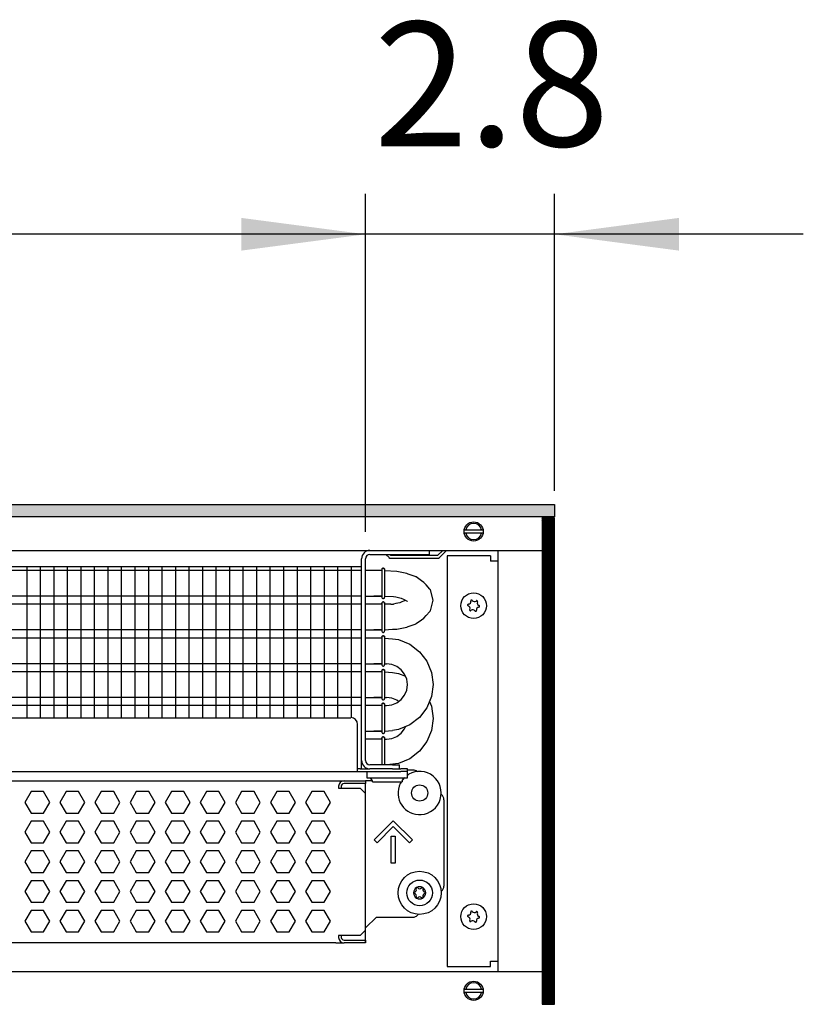
# Model space of a CAD drawing. Units: millimetres. Extents: x -8074 to 2244, y 10003 to 15943.
# Drawn here: x -4936 to -4646, y 12446 to 12811 of the extents above; entities that cross this region are included whole.
import ezdxf

# ---------------------------------------------------------------- set-up
doc = ezdxf.new("R2010")
doc.units = ezdxf.units.MM
doc.layers.add('1', color=7, linetype='Continuous')
doc.styles.add('CONVERTER_14', font='txt.shx', dxfattribs={"width": 0.9})
doc.dimstyles.new('ME10_DIM_157', dxfattribs={"dimtxt": 46, "dimasz": 46, "dimexe": 15, "dimexo": 10, "dimgap": 18, "dimtad": 1, "dimdec": 1, "dimlfac": 0.03937, "dimdsep": 46, "dimtxsty": 'CONVERTER_14', "dimsah": 1, "dimcen": 0.09, "dimclrd": 6, "dimclre": 6, "dimclrt": 3, "dimadec": 0, "dimazin": 0, "dimtfac": 1, "dimtdec": 4, "dimtix": 1, "dimtmove": 0, "dimatfit": 3, "dimfxl": 1, "dimtolj": 1, "dimtzin": 0, "dimarcsym": 0})
doc.dimstyles.new('ME10_DIM_158', dxfattribs={"dimtxt": 46, "dimasz": 46, "dimexe": 15, "dimexo": 10, "dimgap": 18, "dimtad": 1, "dimdec": 1, "dimlfac": 0.03937, "dimdsep": 46, "dimtxsty": 'CONVERTER_14', "dimsah": 1, "dimcen": 0.09, "dimclrd": 6, "dimclre": 6, "dimclrt": 3, "dimadec": 0, "dimazin": 0, "dimtfac": 1, "dimtdec": 4, "dimtix": 1, "dimtmove": 0, "dimatfit": 3, "dimfxl": 1, "dimtolj": 1, "dimtzin": 0, "dimarcsym": 0})

# ---------------------------------------------------------------- blocks, each defined once
blk = doc.blocks.new('*D152')
at = {"layer": '1', "color": 6, "linetype": 'Continuous'}
for p, q in [((-6998.3, 12621.09), (-6998.3, 12746.17)), ((-4808.23, 12621.09), (-4808.23, 12746.17)), ((-4808.23, 12731.17), (-6998.3, 12731.17))]:
    blk.add_line(p, q, dxfattribs=at)
at = {"layer": '1', "color": 6}
for points in [[(-6952.3, 12737.23), (-6952.3, 12725.12), (-6998.3, 12731.17)], [(-4854.23, 12725.12), (-4854.23, 12737.23), (-4808.23, 12731.17)]]:
    blk.add_solid(points, dxfattribs=at)
at = {"layer": '1', "color": 3, "insert": (-5972.34, 12749.4), "char_height": 46, "attachment_point": 7, "rotation": 0.0001, "line_spacing_factor": 0.454545, "style": 'CONVERTER_14'}
blk.add_mtext('\\C3;86.2\\C3;*', dxfattribs=at)
blk = doc.blocks.new('*D153')
at = {"layer": '1', "color": 6, "linetype": 'Continuous'}
for p, q in [((-4808.23, 12621.09), (-4808.23, 12746.17)), ((-4738.3, 12636.18), (-4738.3, 12746.17)), ((-4808.23, 12731.17), (-4900.23, 12731.17)), ((-4738.3, 12731.17), (-4808.23, 12731.17)), ((-4646.3, 12731.17), (-4738.3, 12731.17))]:
    blk.add_line(p, q, dxfattribs=at)
at = {"layer": '1', "color": 6}
for points in [[(-4854.23, 12725.12), (-4854.23, 12737.23), (-4808.23, 12731.17)], [(-4692.3, 12737.23), (-4692.3, 12725.12), (-4738.3, 12731.17)]]:
    blk.add_solid(points, dxfattribs=at)
at = {"layer": '1', "color": 3, "insert": (-4805.17, 12749.4), "char_height": 46, "attachment_point": 7, "rotation": 0.0001, "line_spacing_factor": 0.454545, "style": 'CONVERTER_14'}
blk.add_mtext('2.8', dxfattribs=at)

msp = doc.modelspace()

# ---------------------------------------------------------------- hatches: boundary and pattern name
at = {"layer": '1', "linetype": 'Continuous'}
h = msp.add_hatch(dxfattribs=at)
h.set_pattern_fill('_USER', color=6, scale=0.1, angle=45, pattern_type=0)
h.set_pattern_definition([(45, (0, 0), (-0.0707106781, 0.0707106781), [])])
h.paths.add_polyline_path([(-4738.3, 12626.58), (-7458.3, 12626.58), (-7458.3, 12631.17), (-4738.3, 12631.17)])
h = msp.add_hatch(dxfattribs=at)
h.set_pattern_fill('CUSTOM107', color=6, scale=0.1, angle=45, pattern_type=2)
h.set_pattern_definition([(45, (2244.3991, 131.65584), (-0.14142135624, 1e-17), [])])
h.paths.add_polyline_path([(-4742.9, 12626.18), (-4742.9, 12446.17), (-4738.3, 12446.17), (-4738.3, 12626.18)])

# ---------------------------------------------------------------- linework, layer by layer
at = {"color": 1, "linetype": 'Continuous'}
for p, q in [((-4784.75, 12614.19), (-4784.75, 12612.69)), ((-4808.23, 12536.37), (-4808.23, 12611.09)), ((-4806.63, 12612.69), (-4787.25, 12612.69)), ((-4787.25, 12612.69), (-4784.75, 12612.69)), ((-5220.31, 12608.2), (-4809.73, 12608.2)), ((-4805.23, 12606.71), (-4808.23, 12606.71)), ((-4802.21, 12606.71), (-4805.23, 12606.71)), ((-4802.17, 12607.36), (-4802.21, 12607.16)), ((-4802.21, 12607.16), (-4802.17, 12607.36)), ((-4802.21, 12607.16), (-4802.21, 12607.03)), ((-4802.11, 12607.42), (-4802.17, 12607.36)), ((-4802.17, 12607.36), (-4802.11, 12607.42)), ((-4801.91, 12607.58), (-4802.11, 12607.42)), ((-4802.11, 12607.42), (-4801.91, 12607.58)), ((-4801.91, 12607.58), (-4801.57, 12607.58)), ((-4801.57, 12607.58), (-4801.91, 12607.58)), ((-4801.57, 12607.58), (-4801.36, 12607.42)), ((-4801.36, 12607.42), (-4801.57, 12607.58)), ((-4801.36, 12607.42), (-4801.3, 12607.36)), ((-4801.3, 12607.36), (-4801.36, 12607.42)), ((-4801.3, 12607.36), (-4801.26, 12607.16)), ((-4801.26, 12607.16), (-4801.3, 12607.36)), ((-4796.65, 12606.35), (-4801.26, 12606.65)), ((-4792.96, 12605.61), (-4796.65, 12606.35)), ((-4792.44, 12605.42), (-4792.96, 12605.61)), ((-4789.91, 12604.52), (-4792.44, 12605.42)), ((-4789.62, 12604.4), (-4789.91, 12604.52)), ((-4789.55, 12604.37), (-4789.62, 12604.4)), ((-4787.52, 12602.96), (-4789.55, 12604.37)), ((-4786.65, 12602.34), (-4787.52, 12602.96)), ((-4785.81, 12601.38), (-4786.65, 12602.34)), ((-4784.43, 12599.83), (-4785.81, 12601.38)), ((-4784.34, 12599.68), (-4784.43, 12599.83)), ((-4784.27, 12599.56), (-4784.34, 12599.68)), ((-4783.26, 12595.71), (-4784.27, 12599.56)), ((-4808.23, 12597.2), (-4805.23, 12597.2)), ((-4802.22, 12597.2), (-4805.23, 12597.2)), ((-4805.23, 12597.2), (-4802.21, 12597.2)), ((-4802.21, 12596.74), (-4802.17, 12596.54)), ((-4802.21, 12594.67), (-4802.17, 12594.88)), ((-4802.17, 12594.88), (-4802.21, 12594.67)), ((-4802.21, 12594.67), (-4802.21, 12594.54)), ((-4802.17, 12596.54), (-4802.11, 12596.48)), ((-4802.17, 12594.88), (-4802.11, 12594.94)), ((-4802.11, 12594.94), (-4802.17, 12594.88)), ((-4802.11, 12596.48), (-4801.91, 12596.33)), ((-4802.11, 12594.94), (-4801.91, 12595.09)), ((-4801.91, 12595.09), (-4802.11, 12594.94)), ((-4801.91, 12596.33), (-4801.57, 12596.33)), ((-4801.57, 12595.09), (-4801.91, 12595.09)), ((-4801.91, 12595.09), (-4801.57, 12595.09)), ((-4801.57, 12596.33), (-4801.36, 12596.48)), ((-4801.36, 12594.94), (-4801.57, 12595.09)), ((-4801.57, 12595.09), (-4801.36, 12594.94)), ((-4801.36, 12596.48), (-4801.3, 12596.54)), ((-4801.3, 12594.88), (-4801.36, 12594.94)), ((-4801.36, 12594.94), (-4801.3, 12594.88)), ((-4801.3, 12596.54), (-4801.25, 12596.86)), ((-4801.26, 12594.67), (-4801.3, 12594.88)), ((-4801.3, 12594.88), (-4801.26, 12594.67)), ((-4797.88, 12597.13), (-4797.09, 12596.96)), ((-4797.09, 12596.96), (-4795.55, 12596.62)), ((-4795.55, 12594.8), (-4797.09, 12594.46)), ((-4795.55, 12596.62), (-4795.14, 12596.45)), ((-4795.14, 12594.96), (-4795.55, 12594.8)), ((-4795.14, 12596.45), (-4793.97, 12595.94)), ((-4793.97, 12595.48), (-4795.14, 12594.96)), ((-4793.97, 12595.94), (-4793.82, 12595.89)), ((-4793.82, 12595.53), (-4793.97, 12595.48)), ((-4793.82, 12595.89), (-4792.9, 12595.39)), ((-4793.48, 12595.71), (-4793.82, 12595.53)), ((-4792.9, 12595.39), (-4792.72, 12595.32)), ((-4784.27, 12591.86), (-4783.26, 12595.71)), ((-4805.23, 12594.22), (-4808.23, 12594.22)), ((-4802.21, 12594.22), (-4805.23, 12594.22)), ((-4798.92, 12594.22), (-4801.27, 12594.22)), ((-4797.09, 12594.46), (-4797.88, 12594.29)), ((-4785.81, 12590.04), (-4784.43, 12591.59)), ((-4784.43, 12591.59), (-4784.34, 12591.74)), ((-4784.34, 12591.74), (-4784.27, 12591.86)), ((-4789.55, 12587.05), (-4787.52, 12588.46)), ((-4787.52, 12588.46), (-4786.65, 12589.08)), ((-4786.65, 12589.08), (-4785.81, 12590.04)), ((-4808.23, 12584.71), (-4805.23, 12584.71)), ((-4805.23, 12584.71), (-4802.21, 12584.71)), ((-4802.22, 12584.71), (-4805.23, 12584.71)), ((-4802.21, 12584.26), (-4802.17, 12584.05)), ((-4802.17, 12584.05), (-4802.11, 12583.99)), ((-4802.11, 12583.99), (-4801.91, 12583.84)), ((-4801.91, 12583.84), (-4801.57, 12583.84)), ((-4801.57, 12583.84), (-4801.36, 12583.99)), ((-4801.36, 12583.99), (-4801.3, 12584.05)), ((-4801.3, 12584.05), (-4801.25, 12584.37)), ((-4798.24, 12584.96), (-4796.65, 12585.06)), ((-4796.65, 12585.06), (-4792.96, 12585.8)), ((-4792.96, 12585.8), (-4792.44, 12586)), ((-4792.44, 12586), (-4789.91, 12586.9)), ((-4789.91, 12586.9), (-4789.62, 12587.02)), ((-4789.62, 12587.02), (-4789.55, 12587.05)), ((-4805.23, 12581.73), (-4808.23, 12581.73)), ((-4802.21, 12581.73), (-4805.23, 12581.73)), ((-4802.17, 12582.39), (-4802.21, 12582.19)), ((-4802.21, 12582.19), (-4802.17, 12582.39)), ((-4802.21, 12582.19), (-4802.21, 12582.05)), ((-4802.11, 12582.45), (-4802.17, 12582.39)), ((-4802.17, 12582.39), (-4802.11, 12582.45)), ((-4801.91, 12582.6), (-4802.11, 12582.45)), ((-4802.11, 12582.45), (-4801.91, 12582.6)), ((-4801.91, 12582.6), (-4801.57, 12582.6)), ((-4801.57, 12582.6), (-4801.91, 12582.6)), ((-4801.57, 12582.6), (-4801.36, 12582.45)), ((-4801.36, 12582.45), (-4801.57, 12582.6)), ((-4801.36, 12582.45), (-4801.3, 12582.39)), ((-4801.3, 12582.39), (-4801.36, 12582.45)), ((-4801.3, 12582.39), (-4801.26, 12582.19)), ((-4801.26, 12582.19), (-4801.3, 12582.39)), ((-4798.24, 12581.44), (-4796.04, 12581.15)), ((-4796.04, 12581.15), (-4791.88, 12579.42)), ((-4791.88, 12579.42), (-4788.31, 12576.68)), ((-4791.88, 12579.42), (-4788.31, 12576.68)), ((-4788.31, 12576.68), (-4785.57, 12573.11)), ((-4785.57, 12573.11), (-4783.84, 12568.95)), ((-4785.57, 12573.11), (-4783.84, 12568.95)), ((-4808.23, 12572.22), (-4805.23, 12572.22)), ((-4805.23, 12569.25), (-4808.23, 12569.25)), ((-4802.22, 12572.22), (-4805.23, 12572.22)), ((-4805.23, 12572.22), (-4802.21, 12572.22)), ((-4802.21, 12569.25), (-4805.23, 12569.25)), ((-4802.21, 12571.77), (-4802.17, 12571.57)), ((-4802.21, 12569.7), (-4802.17, 12569.9)), ((-4802.17, 12569.9), (-4802.21, 12569.7)), ((-4802.21, 12569.7), (-4802.21, 12569.57)), ((-4802.17, 12571.57), (-4802.11, 12571.51)), ((-4802.17, 12569.9), (-4802.11, 12569.96)), ((-4802.11, 12569.96), (-4802.17, 12569.9)), ((-4802.11, 12571.51), (-4801.91, 12571.35)), ((-4802.11, 12569.96), (-4801.91, 12570.12)), ((-4801.91, 12570.12), (-4802.11, 12569.96)), ((-4801.91, 12571.35), (-4801.57, 12571.35)), ((-4801.57, 12570.12), (-4801.91, 12570.12)), ((-4801.91, 12570.12), (-4801.57, 12570.12)), ((-4801.57, 12571.35), (-4801.36, 12571.51)), ((-4801.36, 12569.96), (-4801.57, 12570.12)), ((-4801.57, 12570.12), (-4801.36, 12569.96)), ((-4801.36, 12571.51), (-4801.3, 12571.57)), ((-4801.3, 12569.9), (-4801.36, 12569.96)), ((-4801.36, 12569.96), (-4801.3, 12569.9)), ((-4801.3, 12571.57), (-4801.25, 12571.88)), ((-4801.26, 12569.7), (-4801.3, 12569.9)), ((-4801.3, 12569.9), (-4801.26, 12569.7)), ((-4798.5, 12571.96), (-4800.5, 12572.22)), ((-4796.63, 12571.19), (-4798.5, 12571.96)), ((-4795.03, 12569.96), (-4796.63, 12571.19)), ((-4793.8, 12568.36), (-4795.03, 12569.96)), ((-4793.8, 12568.36), (-4795.03, 12569.96)), ((-4798.24, 12568.95), (-4796.04, 12568.66)), ((-4796.04, 12568.66), (-4793.49, 12567.6)), ((-4793.03, 12566.49), (-4793.8, 12568.36)), ((-4792.77, 12564.49), (-4793.03, 12566.49)), ((-4783.84, 12568.95), (-4783.26, 12564.49)), ((-4793.8, 12560.63), (-4793.03, 12562.49)), ((-4793.03, 12562.49), (-4792.77, 12564.49)), ((-4783.26, 12564.49), (-4783.84, 12560.03)), ((-4808.23, 12559.74), (-4805.23, 12559.74)), ((-4805.23, 12559.74), (-4802.21, 12559.74)), ((-4802.22, 12559.74), (-4805.23, 12559.74)), ((-4802.21, 12559.28), (-4802.17, 12559.08)), ((-4802.17, 12559.08), (-4802.11, 12559.02)), ((-4802.11, 12559.02), (-4801.91, 12558.87)), ((-4801.91, 12558.87), (-4801.57, 12558.87)), ((-4801.57, 12558.87), (-4801.36, 12559.02)), ((-4801.36, 12559.02), (-4801.3, 12559.08)), ((-4801.3, 12559.08), (-4801.25, 12559.4)), ((-4798.5, 12559.47), (-4800.5, 12559.74)), ((-4796.63, 12558.7), (-4798.5, 12559.47)), ((-4796.63, 12557.8), (-4795.03, 12559.02)), ((-4796.04, 12558.25), (-4796.63, 12558.7)), ((-4795.03, 12559.02), (-4793.8, 12560.63)), ((-4783.84, 12560.03), (-4785.57, 12555.87)), ((-4783.84, 12560.03), (-4784.58, 12558.25)), ((-4784.58, 12558.25), (-4783.84, 12556.47)), ((-4805.23, 12556.76), (-4808.23, 12556.76)), ((-4802.21, 12556.76), (-4805.23, 12556.76)), ((-4802.17, 12557.41), (-4802.21, 12557.21)), ((-4802.21, 12557.21), (-4802.17, 12557.41)), ((-4802.21, 12557.21), (-4802.21, 12557.08)), ((-4802.11, 12557.48), (-4802.17, 12557.41)), ((-4802.17, 12557.41), (-4802.11, 12557.48)), ((-4801.91, 12557.63), (-4802.11, 12557.48)), ((-4802.11, 12557.48), (-4801.91, 12557.63)), ((-4801.91, 12557.63), (-4801.57, 12557.63)), ((-4801.57, 12557.63), (-4801.91, 12557.63)), ((-4801.57, 12557.63), (-4801.36, 12557.48)), ((-4801.36, 12557.48), (-4801.57, 12557.63)), ((-4801.36, 12557.48), (-4801.3, 12557.41)), ((-4801.3, 12557.41), (-4801.36, 12557.48)), ((-4801.3, 12557.41), (-4801.26, 12557.21)), ((-4801.26, 12557.21), (-4801.3, 12557.41)), ((-4800.5, 12556.76), (-4798.5, 12557.02)), ((-4798.5, 12557.02), (-4796.63, 12557.8)), ((-4785.57, 12555.87), (-4788.31, 12552.3)), ((-4783.84, 12556.47), (-4783.26, 12552)), ((-5220.31, 12552.25), (-4813.72, 12552.25)), ((-4788.31, 12552.3), (-4791.88, 12549.56)), ((-4783.26, 12552), (-4783.84, 12547.54)), ((-4811.23, 12534.87), (-4811.23, 12549.76)), ((-4808.23, 12547.25), (-4805.23, 12547.25)), ((-4802.22, 12547.25), (-4805.23, 12547.25)), ((-4805.23, 12547.25), (-4802.21, 12547.25)), ((-4796.04, 12547.84), (-4798.24, 12547.55)), ((-4791.88, 12549.56), (-4796.04, 12547.84)), ((-4795.03, 12546.54), (-4793.8, 12548.14)), ((-4793.8, 12548.14), (-4793.49, 12548.89)), ((-4783.84, 12547.54), (-4785.57, 12543.38)), ((-4805.23, 12544.27), (-4808.23, 12544.27)), ((-4802.21, 12544.27), (-4805.23, 12544.27)), ((-4802.21, 12546.79), (-4802.17, 12546.59)), ((-4802.21, 12544.73), (-4802.17, 12544.93)), ((-4802.17, 12544.93), (-4802.21, 12544.73)), ((-4802.21, 12544.73), (-4802.21, 12544.59)), ((-4802.17, 12546.59), (-4802.11, 12546.53)), ((-4802.17, 12544.93), (-4802.11, 12544.99)), ((-4802.11, 12544.99), (-4802.17, 12544.93)), ((-4802.11, 12546.53), (-4801.91, 12546.38)), ((-4802.11, 12544.99), (-4801.91, 12545.14)), ((-4801.91, 12545.14), (-4802.11, 12544.99)), ((-4801.91, 12546.38), (-4801.57, 12546.38)), ((-4801.57, 12545.14), (-4801.91, 12545.14)), ((-4801.91, 12545.14), (-4801.57, 12545.14)), ((-4801.57, 12546.38), (-4801.36, 12546.53)), ((-4801.36, 12544.99), (-4801.57, 12545.14)), ((-4801.57, 12545.14), (-4801.36, 12544.99)), ((-4801.36, 12546.53), (-4801.3, 12546.59)), ((-4801.3, 12544.93), (-4801.36, 12544.99)), ((-4801.36, 12544.99), (-4801.3, 12544.93)), ((-4801.3, 12546.59), (-4801.25, 12546.91)), ((-4801.26, 12544.73), (-4801.3, 12544.93)), ((-4801.3, 12544.93), (-4801.26, 12544.73)), ((-4800.5, 12544.27), (-4798.5, 12544.54)), ((-4798.5, 12544.54), (-4796.63, 12545.31)), ((-4796.63, 12545.31), (-4795.03, 12546.54)), ((-4785.57, 12543.38), (-4788.31, 12539.81)), ((-4791.88, 12537.07), (-4796.04, 12535.35)), ((-4788.31, 12539.81), (-4791.88, 12537.07)), ((-4811.23, 12532.28), (-4811.23, 12534.87)), ((-4810.23, 12533.27), (-4811.23, 12533.27)), ((-4810.23, 12533.27), (-4806.63, 12533.27)), ((-4798.24, 12534.77), (-4806.63, 12534.77)), ((-4798.24, 12533.27), (-4806.63, 12533.27)), ((-4796.04, 12535.35), (-4800.42, 12534.77)), ((-4798.24, 12534.77), (-4795.74, 12534.77)), ((-4798.24, 12533.27), (-4795.93, 12533.27)), ((-4795.89, 12533.27), (-4795.24, 12533.27)), ((-4795.74, 12533.27), (-4795.74, 12534.77)), ((-4792.75, 12533.27), (-4795.24, 12533.27)), ((-4792.75, 12532.28), (-4792.75, 12533.27)), ((-4790.75, 12532.87), (-4792.75, 12532.87)), ((-5220.31, 12532.28), (-4811.23, 12532.28)), ((-4811.23, 12532.28), (-4795.24, 12532.28)), ((-4792.75, 12532.28), (-4795.24, 12532.28)), ((-4794.74, 12528.83), (-4793.99, 12530.03)), ((-4794.11, 12529.82), (-4794.3, 12529.54)), ((-4793.85, 12530.03), (-4794.11, 12529.82)), ((-4792.75, 12530.03), (-4792.75, 12532.28)), ((-4792.25, 12531.3), (-4792.75, 12530.91)), ((-5220.31, 12528.88), (-4816.22, 12528.88)), ((-4816.22, 12528.88), (-4808.23, 12528.88)), ((-4805.76, 12528.88), (-4808.23, 12528.88)), ((-4808.23, 12528.88), (-4808.23, 12527.88)), ((-4808.23, 12524.18), (-4808.23, 12527.88)), ((-4794.99, 12528.53), (-4795.45, 12527.85)), ((-4794.74, 12528.83), (-4794.74, 12528.53)), ((-4808.23, 12473.64), (-4808.23, 12524.18)), ((-4779.26, 12521.89), (-4779.26, 12489.92)), ((-4780.33, 12487.88), (-4780.15, 12488.01)), ((-4804.23, 12478.43), (-4808.23, 12474.44)), ((-4804.23, 12478.43), (-4790.75, 12478.43)), ((-4788.73, 12479.53), (-4788.98, 12479.16)), ((-4808.23, 12473.64), (-4808.23, 12474.44)), ((-4808.23, 12469.94), (-4808.23, 12473.64)), ((-4808.23, 12469.94), (-4808.23, 12473.64)), ((-4819.22, 12468.94), (-5220.31, 12468.94)), ((-4819.22, 12468.94), (-4816.22, 12468.94)), ((-4808.23, 12468.94), (-4816.22, 12468.94)), ((-4808.23, 12469.94), (-4808.23, 12468.94)), ((-4808.23, 12468.94), (-4808.23, 12469.94))]:
    msp.add_line(p, q, dxfattribs=at)
at = {"color": 6, "linetype": 'Continuous'}
for p, q in [((-4779.67, 12614.19), (-4781.62, 12612.24)), ((-4780.92, 12611.53), (-4778.26, 12614.19)), ((-4809.73, 12536.37), (-4809.73, 12611.09)), ((-4800.74, 12612.69), (-4799.58, 12611.53)), ((-4798.88, 12612.24), (-4799.32, 12612.69)), ((-4781.62, 12612.24), (-4798.88, 12612.24)), ((-4798.88, 12611.24), (-4781.62, 12611.24)), ((-4809.73, 12606.71), (-5220.31, 12606.71)), ((-4802.21, 12607.03), (-4802.21, 12596.74)), ((-4801.25, 12607.05), (-4801.25, 12596.86)), ((-4809.73, 12597.2), (-5220.31, 12597.2)), ((-4801.25, 12594.56), (-4801.25, 12584.37)), ((-4809.73, 12594.22), (-5220.31, 12594.22)), ((-4802.21, 12594.54), (-4802.21, 12584.26)), ((-4809.73, 12584.71), (-5220.31, 12584.71)), ((-4809.73, 12581.73), (-5220.31, 12581.73)), ((-4802.21, 12582.05), (-4802.21, 12571.77)), ((-4801.25, 12582.07), (-4801.25, 12571.88)), ((-4809.73, 12572.22), (-5220.31, 12572.22)), ((-4809.73, 12569.25), (-5220.31, 12569.25)), ((-4802.21, 12569.57), (-4802.21, 12559.28)), ((-4801.25, 12569.59), (-4801.25, 12559.4)), ((-4809.73, 12559.74), (-5220.31, 12559.74)), ((-4809.73, 12556.76), (-5220.31, 12556.76)), ((-4802.21, 12557.08), (-4802.21, 12546.79)), ((-4801.25, 12557.1), (-4801.25, 12546.91)), ((-4802.21, 12544.59), (-4802.21, 12534.77)), ((-4801.25, 12544.61), (-4801.25, 12534.77)), ((-4809.73, 12533.27), (-4809.73, 12536.37)), ((-4807.73, 12532.28), (-4807.73, 12530.03)), ((-4807.73, 12530.03), (-4792.75, 12530.03)), ((-4805.73, 12528.83), (-4806.48, 12530.03)), ((-4789.14, 12532.29), (-4789.1, 12532.24)), ((-4818.22, 12526.88), (-4818.22, 12526.18)), ((-4818.22, 12526.18), (-4810.23, 12526.18)), ((-4817.22, 12526.88), (-4817.22, 12526.18)), ((-4808.23, 12527.88), (-4816.22, 12527.88)), ((-4808.23, 12527.88), (-4816.22, 12527.88)), ((-4810.23, 12526.18), (-4808.23, 12524.18)), ((-4805.73, 12528.53), (-4805.73, 12528.83)), ((-4805.73, 12528.53), (-4801.19, 12528.53)), ((-4801.19, 12528.53), (-4794.74, 12528.53)), ((-4932.03, 12524.88), (-4934.33, 12520.89)), ((-4927.41, 12524.88), (-4932.03, 12524.88)), ((-4925.11, 12520.89), (-4927.41, 12524.88)), ((-4919.04, 12524.88), (-4921.35, 12520.89)), ((-4914.43, 12524.88), (-4919.04, 12524.88)), ((-4912.12, 12520.89), (-4914.43, 12524.88)), ((-4906.05, 12524.88), (-4908.36, 12520.89)), ((-4901.44, 12524.88), (-4906.05, 12524.88)), ((-4899.13, 12520.89), (-4901.44, 12524.88)), ((-4893.07, 12524.88), (-4895.38, 12520.89)), ((-4888.45, 12524.88), (-4893.07, 12524.88)), ((-4886.15, 12520.89), (-4888.45, 12524.88)), ((-4880.08, 12524.88), (-4882.39, 12520.89)), ((-4875.47, 12524.88), (-4880.08, 12524.88)), ((-4873.16, 12520.89), (-4875.47, 12524.88)), ((-4867.1, 12524.88), (-4869.4, 12520.89)), ((-4862.48, 12524.88), (-4867.1, 12524.88)), ((-4860.17, 12520.89), (-4862.48, 12524.88)), ((-4854.11, 12524.88), (-4856.42, 12520.89)), ((-4849.5, 12524.88), (-4854.11, 12524.88)), ((-4847.19, 12520.89), (-4849.5, 12524.88)), ((-4841.12, 12524.88), (-4843.43, 12520.89)), ((-4836.51, 12524.88), (-4841.12, 12524.88)), ((-4834.2, 12520.89), (-4836.51, 12524.88)), ((-4828.14, 12524.88), (-4830.44, 12520.89)), ((-4823.52, 12524.88), (-4828.14, 12524.88)), ((-4821.22, 12520.89), (-4823.52, 12524.88)), ((-4780.33, 12523.92), (-4780.15, 12523.8)), ((-4934.33, 12520.89), (-4932.03, 12516.89)), ((-4927.41, 12516.89), (-4925.11, 12520.89)), ((-4921.35, 12520.89), (-4919.04, 12516.89)), ((-4914.43, 12516.89), (-4912.12, 12520.89)), ((-4908.36, 12520.89), (-4906.05, 12516.89)), ((-4901.44, 12516.89), (-4899.13, 12520.89)), ((-4895.38, 12520.89), (-4893.07, 12516.89)), ((-4888.45, 12516.89), (-4886.15, 12520.89)), ((-4882.39, 12520.89), (-4880.08, 12516.89)), ((-4875.47, 12516.89), (-4873.16, 12520.89)), ((-4869.4, 12520.89), (-4867.1, 12516.89)), ((-4862.48, 12516.89), (-4860.17, 12520.89)), ((-4856.42, 12520.89), (-4854.11, 12516.89)), ((-4849.5, 12516.89), (-4847.19, 12520.89)), ((-4843.43, 12520.89), (-4841.12, 12516.89)), ((-4836.51, 12516.89), (-4834.2, 12520.89)), ((-4830.44, 12520.89), (-4828.14, 12516.89)), ((-4823.52, 12516.89), (-4821.22, 12520.89)), ((-4932.03, 12516.89), (-4927.41, 12516.89)), ((-4919.04, 12516.89), (-4914.43, 12516.89)), ((-4906.05, 12516.89), (-4901.44, 12516.89)), ((-4893.07, 12516.89), (-4888.45, 12516.89)), ((-4880.08, 12516.89), (-4875.47, 12516.89)), ((-4867.1, 12516.89), (-4862.48, 12516.89)), ((-4854.11, 12516.89), (-4849.5, 12516.89)), ((-4841.12, 12516.89), (-4836.51, 12516.89)), ((-4828.14, 12516.89), (-4823.52, 12516.89)), ((-4932.03, 12513.89), (-4934.33, 12509.9)), ((-4927.41, 12513.89), (-4932.03, 12513.89)), ((-4925.11, 12509.9), (-4927.41, 12513.89)), ((-4919.04, 12513.89), (-4921.35, 12509.9)), ((-4914.43, 12513.89), (-4919.04, 12513.89)), ((-4912.12, 12509.9), (-4914.43, 12513.89)), ((-4906.05, 12513.89), (-4908.36, 12509.9)), ((-4901.44, 12513.89), (-4906.05, 12513.89)), ((-4899.13, 12509.9), (-4901.44, 12513.89)), ((-4893.07, 12513.89), (-4895.38, 12509.9)), ((-4888.45, 12513.89), (-4893.07, 12513.89)), ((-4886.15, 12509.9), (-4888.45, 12513.89)), ((-4880.08, 12513.89), (-4882.39, 12509.9)), ((-4875.47, 12513.89), (-4880.08, 12513.89)), ((-4873.16, 12509.9), (-4875.47, 12513.89)), ((-4867.1, 12513.89), (-4869.4, 12509.9)), ((-4862.48, 12513.89), (-4867.1, 12513.89)), ((-4860.17, 12509.9), (-4862.48, 12513.89)), ((-4854.11, 12513.89), (-4856.42, 12509.9)), ((-4849.5, 12513.89), (-4854.11, 12513.89)), ((-4847.19, 12509.9), (-4849.5, 12513.89)), ((-4841.12, 12513.89), (-4843.43, 12509.9)), ((-4836.51, 12513.89), (-4841.12, 12513.89)), ((-4834.2, 12509.9), (-4836.51, 12513.89)), ((-4828.14, 12513.89), (-4830.44, 12509.9)), ((-4823.52, 12513.89), (-4828.14, 12513.89)), ((-4821.22, 12509.9), (-4823.52, 12513.89)), ((-4805.05, 12507.03), (-4797.99, 12514.09)), ((-4797.99, 12511.98), (-4803.99, 12505.97)), ((-4797.99, 12514.09), (-4790.93, 12507.03)), ((-4791.99, 12505.97), (-4797.99, 12511.98)), ((-4934.33, 12509.9), (-4932.03, 12505.9)), ((-4927.41, 12505.9), (-4925.11, 12509.9)), ((-4921.35, 12509.9), (-4919.04, 12505.9)), ((-4914.43, 12505.9), (-4912.12, 12509.9)), ((-4908.36, 12509.9), (-4906.05, 12505.9)), ((-4901.44, 12505.9), (-4899.13, 12509.9)), ((-4895.38, 12509.9), (-4893.07, 12505.9)), ((-4888.45, 12505.9), (-4886.15, 12509.9)), ((-4882.39, 12509.9), (-4880.08, 12505.9)), ((-4875.47, 12505.9), (-4873.16, 12509.9)), ((-4869.4, 12509.9), (-4867.1, 12505.9)), ((-4862.48, 12505.9), (-4860.17, 12509.9)), ((-4856.42, 12509.9), (-4854.11, 12505.9)), ((-4849.5, 12505.9), (-4847.19, 12509.9)), ((-4843.43, 12509.9), (-4841.12, 12505.9)), ((-4836.51, 12505.9), (-4834.2, 12509.9)), ((-4830.44, 12509.9), (-4828.14, 12505.9)), ((-4823.52, 12505.9), (-4821.22, 12509.9)), ((-4798.74, 12498.41), (-4798.74, 12508.4)), ((-4798.74, 12508.4), (-4797.24, 12508.4)), ((-4797.24, 12508.4), (-4797.24, 12498.41)), ((-4932.03, 12505.9), (-4927.41, 12505.9)), ((-4919.04, 12505.9), (-4914.43, 12505.9)), ((-4906.05, 12505.9), (-4901.44, 12505.9)), ((-4893.07, 12505.9), (-4888.45, 12505.9)), ((-4880.08, 12505.9), (-4875.47, 12505.9)), ((-4867.1, 12505.9), (-4862.48, 12505.9)), ((-4854.11, 12505.9), (-4849.5, 12505.9)), ((-4841.12, 12505.9), (-4836.51, 12505.9)), ((-4828.14, 12505.9), (-4823.52, 12505.9)), ((-4803.99, 12505.97), (-4805.05, 12507.03)), ((-4790.93, 12507.03), (-4791.99, 12505.97)), ((-4932.03, 12502.91), (-4934.33, 12498.91)), ((-4927.41, 12502.91), (-4932.03, 12502.91)), ((-4925.11, 12498.91), (-4927.41, 12502.91)), ((-4919.04, 12502.91), (-4921.35, 12498.91)), ((-4914.43, 12502.91), (-4919.04, 12502.91)), ((-4912.12, 12498.91), (-4914.43, 12502.91)), ((-4906.05, 12502.91), (-4908.36, 12498.91)), ((-4901.44, 12502.91), (-4906.05, 12502.91)), ((-4899.13, 12498.91), (-4901.44, 12502.91)), ((-4893.07, 12502.91), (-4895.38, 12498.91)), ((-4888.45, 12502.91), (-4893.07, 12502.91)), ((-4886.15, 12498.91), (-4888.45, 12502.91)), ((-4880.08, 12502.91), (-4882.39, 12498.91)), ((-4875.47, 12502.91), (-4880.08, 12502.91)), ((-4873.16, 12498.91), (-4875.47, 12502.91)), ((-4867.1, 12502.91), (-4869.4, 12498.91)), ((-4862.48, 12502.91), (-4867.1, 12502.91)), ((-4860.17, 12498.91), (-4862.48, 12502.91)), ((-4854.11, 12502.91), (-4856.42, 12498.91)), ((-4849.5, 12502.91), (-4854.11, 12502.91)), ((-4847.19, 12498.91), (-4849.5, 12502.91)), ((-4841.12, 12502.91), (-4843.43, 12498.91)), ((-4836.51, 12502.91), (-4841.12, 12502.91)), ((-4834.2, 12498.91), (-4836.51, 12502.91)), ((-4828.14, 12502.91), (-4830.44, 12498.91)), ((-4823.52, 12502.91), (-4828.14, 12502.91)), ((-4821.22, 12498.91), (-4823.52, 12502.91)), ((-4934.33, 12498.91), (-4932.03, 12494.91)), ((-4927.41, 12494.91), (-4925.11, 12498.91)), ((-4921.35, 12498.91), (-4919.04, 12494.91)), ((-4914.43, 12494.91), (-4912.12, 12498.91)), ((-4908.36, 12498.91), (-4906.05, 12494.91)), ((-4901.44, 12494.91), (-4899.13, 12498.91)), ((-4895.38, 12498.91), (-4893.07, 12494.91)), ((-4888.45, 12494.91), (-4886.15, 12498.91)), ((-4882.39, 12498.91), (-4880.08, 12494.91)), ((-4875.47, 12494.91), (-4873.16, 12498.91)), ((-4869.4, 12498.91), (-4867.1, 12494.91)), ((-4862.48, 12494.91), (-4860.17, 12498.91)), ((-4856.42, 12498.91), (-4854.11, 12494.91)), ((-4849.5, 12494.91), (-4847.19, 12498.91)), ((-4843.43, 12498.91), (-4841.12, 12494.91)), ((-4836.51, 12494.91), (-4834.2, 12498.91)), ((-4830.44, 12498.91), (-4828.14, 12494.91)), ((-4823.52, 12494.91), (-4821.22, 12498.91)), ((-4797.24, 12498.41), (-4798.74, 12498.41)), ((-4932.03, 12494.91), (-4927.41, 12494.91)), ((-4919.04, 12494.91), (-4914.43, 12494.91)), ((-4906.05, 12494.91), (-4901.44, 12494.91)), ((-4893.07, 12494.91), (-4888.45, 12494.91)), ((-4880.08, 12494.91), (-4875.47, 12494.91)), ((-4867.1, 12494.91), (-4862.48, 12494.91)), ((-4854.11, 12494.91), (-4849.5, 12494.91)), ((-4841.12, 12494.91), (-4836.51, 12494.91)), ((-4828.14, 12494.91), (-4823.52, 12494.91)), ((-4932.03, 12491.92), (-4934.33, 12487.92)), ((-4927.41, 12491.92), (-4932.03, 12491.92)), ((-4925.11, 12487.92), (-4927.41, 12491.92)), ((-4919.04, 12491.92), (-4921.35, 12487.92)), ((-4914.43, 12491.92), (-4919.04, 12491.92)), ((-4912.12, 12487.92), (-4914.43, 12491.92)), ((-4906.05, 12491.92), (-4908.36, 12487.92)), ((-4901.44, 12491.92), (-4906.05, 12491.92)), ((-4899.13, 12487.92), (-4901.44, 12491.92)), ((-4893.07, 12491.92), (-4895.38, 12487.92)), ((-4888.45, 12491.92), (-4893.07, 12491.92)), ((-4886.15, 12487.92), (-4888.45, 12491.92)), ((-4880.08, 12491.92), (-4882.39, 12487.92)), ((-4875.47, 12491.92), (-4880.08, 12491.92)), ((-4873.16, 12487.92), (-4875.47, 12491.92)), ((-4867.1, 12491.92), (-4869.4, 12487.92)), ((-4862.48, 12491.92), (-4867.1, 12491.92)), ((-4860.17, 12487.92), (-4862.48, 12491.92)), ((-4854.11, 12491.92), (-4856.42, 12487.92)), ((-4849.5, 12491.92), (-4854.11, 12491.92)), ((-4847.19, 12487.92), (-4849.5, 12491.92)), ((-4841.12, 12491.92), (-4843.43, 12487.92)), ((-4836.51, 12491.92), (-4841.12, 12491.92)), ((-4834.2, 12487.92), (-4836.51, 12491.92)), ((-4828.14, 12491.92), (-4830.44, 12487.92)), ((-4823.52, 12491.92), (-4828.14, 12491.92)), ((-4821.22, 12487.92), (-4823.52, 12491.92)), ((-4934.33, 12487.92), (-4932.03, 12483.93)), ((-4927.41, 12483.93), (-4925.11, 12487.92)), ((-4921.35, 12487.92), (-4919.04, 12483.93)), ((-4914.43, 12483.93), (-4912.12, 12487.92)), ((-4908.36, 12487.92), (-4906.05, 12483.93)), ((-4901.44, 12483.93), (-4899.13, 12487.92)), ((-4895.38, 12487.92), (-4893.07, 12483.93)), ((-4888.45, 12483.93), (-4886.15, 12487.92)), ((-4882.39, 12487.92), (-4880.08, 12483.93)), ((-4875.47, 12483.93), (-4873.16, 12487.92)), ((-4869.4, 12487.92), (-4867.1, 12483.93)), ((-4862.48, 12483.93), (-4860.17, 12487.92)), ((-4856.42, 12487.92), (-4854.11, 12483.93)), ((-4849.5, 12483.93), (-4847.19, 12487.92)), ((-4843.43, 12487.92), (-4841.12, 12483.93)), ((-4836.51, 12483.93), (-4834.2, 12487.92)), ((-4830.44, 12487.92), (-4828.14, 12483.93)), ((-4823.52, 12483.93), (-4821.22, 12487.92)), ((-4932.03, 12483.93), (-4927.41, 12483.93)), ((-4919.04, 12483.93), (-4914.43, 12483.93)), ((-4906.05, 12483.93), (-4901.44, 12483.93)), ((-4893.07, 12483.93), (-4888.45, 12483.93)), ((-4880.08, 12483.93), (-4875.47, 12483.93)), ((-4867.1, 12483.93), (-4862.48, 12483.93)), ((-4854.11, 12483.93), (-4849.5, 12483.93)), ((-4841.12, 12483.93), (-4836.51, 12483.93)), ((-4828.14, 12483.93), (-4823.52, 12483.93)), ((-4932.03, 12480.93), (-4934.33, 12476.93)), ((-4927.41, 12480.93), (-4932.03, 12480.93)), ((-4925.11, 12476.93), (-4927.41, 12480.93)), ((-4919.04, 12480.93), (-4921.35, 12476.93)), ((-4914.43, 12480.93), (-4919.04, 12480.93)), ((-4912.12, 12476.93), (-4914.43, 12480.93)), ((-4906.05, 12480.93), (-4908.36, 12476.93)), ((-4901.44, 12480.93), (-4906.05, 12480.93)), ((-4899.13, 12476.93), (-4901.44, 12480.93)), ((-4893.07, 12480.93), (-4895.38, 12476.93)), ((-4888.45, 12480.93), (-4893.07, 12480.93)), ((-4886.15, 12476.93), (-4888.45, 12480.93)), ((-4880.08, 12480.93), (-4882.39, 12476.93)), ((-4875.47, 12480.93), (-4880.08, 12480.93)), ((-4873.16, 12476.93), (-4875.47, 12480.93)), ((-4867.1, 12480.93), (-4869.4, 12476.93)), ((-4862.48, 12480.93), (-4867.1, 12480.93)), ((-4860.17, 12476.93), (-4862.48, 12480.93)), ((-4854.11, 12480.93), (-4856.42, 12476.93)), ((-4849.5, 12480.93), (-4854.11, 12480.93)), ((-4847.19, 12476.93), (-4849.5, 12480.93)), ((-4841.12, 12480.93), (-4843.43, 12476.93)), ((-4836.51, 12480.93), (-4841.12, 12480.93)), ((-4834.2, 12476.93), (-4836.51, 12480.93)), ((-4828.14, 12480.93), (-4830.44, 12476.93)), ((-4823.52, 12480.93), (-4828.14, 12480.93)), ((-4821.22, 12476.93), (-4823.52, 12480.93)), ((-4934.33, 12476.93), (-4932.03, 12472.94)), ((-4927.41, 12472.94), (-4925.11, 12476.93)), ((-4921.35, 12476.93), (-4919.04, 12472.94)), ((-4914.43, 12472.94), (-4912.12, 12476.93)), ((-4908.36, 12476.93), (-4906.05, 12472.94)), ((-4901.44, 12472.94), (-4899.13, 12476.93)), ((-4895.38, 12476.93), (-4893.07, 12472.94)), ((-4888.45, 12472.94), (-4886.15, 12476.93)), ((-4882.39, 12476.93), (-4880.08, 12472.94)), ((-4875.47, 12472.94), (-4873.16, 12476.93)), ((-4869.4, 12476.93), (-4867.1, 12472.94)), ((-4862.48, 12472.94), (-4860.17, 12476.93)), ((-4856.42, 12476.93), (-4854.11, 12472.94)), ((-4849.5, 12472.94), (-4847.19, 12476.93)), ((-4843.43, 12476.93), (-4841.12, 12472.94)), ((-4836.51, 12472.94), (-4834.2, 12476.93)), ((-4830.44, 12476.93), (-4828.14, 12472.94)), ((-4823.52, 12472.94), (-4821.22, 12476.93)), ((-4932.03, 12472.94), (-4927.41, 12472.94)), ((-4919.04, 12472.94), (-4914.43, 12472.94)), ((-4906.05, 12472.94), (-4901.44, 12472.94)), ((-4893.07, 12472.94), (-4888.45, 12472.94)), ((-4880.08, 12472.94), (-4875.47, 12472.94)), ((-4867.1, 12472.94), (-4862.48, 12472.94)), ((-4854.11, 12472.94), (-4849.5, 12472.94)), ((-4841.12, 12472.94), (-4836.51, 12472.94)), ((-4828.14, 12472.94), (-4823.52, 12472.94)), ((-4810.23, 12471.64), (-4818.22, 12471.64)), ((-4818.22, 12471.64), (-4818.22, 12470.94)), ((-4817.22, 12471.64), (-4817.22, 12470.94)), ((-4810.23, 12471.64), (-4808.23, 12473.64)), ((-4816.22, 12469.94), (-4808.23, 12469.94)), ((-4816.22, 12469.94), (-4808.23, 12469.94))]:
    msp.add_line(p, q, dxfattribs=at)
for centre, radius in [((-4768.27, 12593.71), 4.75), ((-4788.25, 12524.38), 3), ((-4788.25, 12487.42), 4.75), ((-4768.27, 12478.63), 4.75)]:
    msp.add_circle(centre, radius, dxfattribs=at)
at = {"color": 1, "linetype": 'Continuous'}
msp.add_circle((-4788.25, 12487.42), 7.99, dxfattribs=at)
at = {"color": 6, "linetype": 'Continuous'}
for centre, radius, start, end in [((-4806.63, 12611.09), 3.1, 90, 180), ((-4798.88, 12612.24), 0.999, 225, 270), ((-4781.62, 12612.24), 0.999, 270, 315), ((-4770.29, 12595.23), 0.999, 278.3119, 7.8779), ((-4769.04, 12595.5), 0.3, 113.0949, 207.5067), ((-4769.04, 12595.5), 0.3, 18.6832, 113.0949), ((-4767.97, 12596.22), 0.999, 218.3119, 307.8779), ((-4767.1, 12595.27), 0.3, 53.0949, 147.5067), ((-4765.95, 12594.7), 0.999, 158.3119, 247.8779), ((-4767.1, 12595.27), 0.3, 318.6832, 53.0949), ((-4770.21, 12593.94), 0.3, 78.6832, 173.0949), ((-4770.21, 12593.94), 0.3, 173.0949, 267.5067), ((-4770.59, 12592.72), 0.999, 338.3119, 67.8779), ((-4769.44, 12592.15), 0.3, 138.6832, 233.0949), ((-4769.44, 12592.15), 0.3, 233.0949, 327.5067), ((-4768.58, 12591.2), 0.999, 38.3119, 127.8779), ((-4767.51, 12591.92), 0.3, 198.6832, 293.0949), ((-4767.51, 12591.92), 0.3, 293.0949, 27.5067), ((-4766.25, 12592.19), 0.999, 98.3119, 187.8779), ((-4766.34, 12593.48), 0.3, 258.6832, 353.0949), ((-4766.34, 12593.48), 0.3, 353.0949, 87.5067), ((-4806.63, 12536.37), 3.1, 180, 270), ((-4816.22, 12526.88), 2, 90, 180), ((-4816.22, 12526.88), 0.999, 89.9991, 179.9991), ((-4788.25, 12487.42), 2.25, 120, 180), ((-4790.44, 12488.69), 0.999, 285.217, 14.783), ((-4789.22, 12489.11), 0.3, 120, 214.4117), ((-4788.25, 12487.42), 2.25, 60, 120), ((-4789.22, 12489.11), 0.3, 25.5883, 120), ((-4788.25, 12489.95), 0.999, 225.217, 314.783), ((-4787.28, 12489.11), 0.3, 60, 154.4117), ((-4787.28, 12489.11), 0.3, 325.5883, 60), ((-4788.25, 12487.42), 2.25, 0, 60), ((-4786.06, 12488.69), 0.999, 165.217, 254.783), ((-4790.2, 12487.42), 0.3, 85.5883, 180), ((-4790.2, 12487.42), 0.3, 180, 274.4117), ((-4788.25, 12487.42), 2.25, 180, 240), ((-4790.44, 12486.16), 0.999, 345.217, 74.783), ((-4789.22, 12485.74), 0.3, 145.5883, 240), ((-4789.22, 12485.74), 0.3, 240, 334.4117), ((-4788.25, 12487.42), 2.25, 240, 300), ((-4788.25, 12484.9), 0.999, 45.217, 134.783), ((-4787.28, 12485.74), 0.3, 205.5883, 300), ((-4788.25, 12487.42), 2.25, 300, 0), ((-4787.28, 12485.74), 0.3, 300, 34.4117), ((-4786.06, 12486.16), 0.999, 105.217, 194.783), ((-4786.3, 12487.42), 0.3, 0, 94.4117), ((-4786.3, 12487.42), 0.3, 265.5883, 0), ((-4770.21, 12478.87), 0.3, 78.6832, 173.0949), ((-4770.21, 12478.87), 0.3, 173.0949, 267.5067), ((-4770.59, 12477.64), 0.999, 338.3119, 67.8779), ((-4770.29, 12480.15), 0.999, 278.3119, 7.8779), ((-4769.04, 12480.42), 0.3, 113.0949, 207.5067), ((-4769.04, 12480.42), 0.3, 18.6832, 113.0949), ((-4767.97, 12481.14), 0.999, 218.3119, 307.8779), ((-4767.1, 12480.19), 0.3, 53.0949, 147.5067), ((-4766.25, 12477.12), 0.999, 98.3119, 187.8779), ((-4765.95, 12479.62), 0.999, 158.3119, 247.8779), ((-4767.1, 12480.19), 0.3, 318.6832, 53.0949), ((-4766.34, 12478.4), 0.3, 258.6832, 353.0949), ((-4766.34, 12478.4), 0.3, 353.0949, 87.5067), ((-4769.44, 12477.07), 0.3, 138.6832, 233.0949), ((-4769.44, 12477.07), 0.3, 233.0949, 327.5067), ((-4768.58, 12476.12), 0.999, 38.3119, 127.8779), ((-4767.51, 12476.84), 0.3, 198.6832, 293.0949), ((-4767.51, 12476.84), 0.3, 293.0949, 27.5067), ((-4816.22, 12470.94), 2, 180, 270), ((-4816.22, 12470.94), 0.999, 180.0009, 270.0009)]:
    msp.add_arc(centre, radius, start, end, dxfattribs=at)
at = {"color": 1, "linetype": 'Continuous'}
for centre, radius, start, end in [((-4806.63, 12611.09), 1.6, 90, 180), ((-4813.72, 12549.76), 2.5, 0, 90), ((-4806.63, 12536.37), 1.6, 180, 270), ((-4790.75, 12530.38), 2.5, 50.0002, 90), ((-4788.25, 12524.38), 7.99, 274.2857, 120), ((-4788.25, 12524.38), 7.99, 154.2857, 274.2857), ((-4781.76, 12521.89), 2.5, 360, 50.0001), ((-4781.76, 12489.92), 2.5, 309.9999, 0), ((-4790.75, 12480.93), 2.5, 270.0002, 315.0002)]:
    msp.add_arc(centre, radius, start, end, dxfattribs=at)
at = {"layer": '1', "color": 6, "linetype": 'Continuous'}
for p, q in [((-7458.3, 12631.17), (-4738.3, 12631.17)), ((-4738.3, 12631.17), (-4738.3, 12626.58)), ((-4738.3, 12626.58), (-7458.3, 12626.58)), ((-4738.3, 12626.18), (-4742.9, 12626.18)), ((-4742.9, 12626.18), (-4742.9, 12446.17)), ((-4738.3, 12446.17), (-4738.3, 12626.18)), ((-4771.7, 12621.78), (-4764.78, 12621.78)), ((-4764.84, 12620.58), (-4771.7, 12620.58)), ((-4933.62, 12608.2), (-4933.62, 12552.25)), ((-4928.62, 12608.2), (-4928.62, 12552.25)), ((-4923.62, 12608.2), (-4923.62, 12552.25)), ((-4918.62, 12608.2), (-4918.62, 12552.25)), ((-4913.62, 12608.2), (-4913.62, 12552.25)), ((-4908.62, 12608.2), (-4908.62, 12552.25)), ((-4903.62, 12608.2), (-4903.62, 12552.25)), ((-4898.62, 12608.2), (-4898.62, 12552.25)), ((-4893.62, 12608.2), (-4893.62, 12552.25)), ((-4888.62, 12608.2), (-4888.62, 12552.25)), ((-4883.62, 12608.2), (-4883.62, 12552.25)), ((-4878.62, 12608.2), (-4878.62, 12552.25)), ((-4873.62, 12608.2), (-4873.62, 12552.25)), ((-4868.62, 12608.2), (-4868.62, 12552.25)), ((-4863.62, 12608.2), (-4863.62, 12552.25)), ((-4858.62, 12608.2), (-4858.62, 12552.25)), ((-4853.62, 12608.2), (-4853.62, 12552.25)), ((-4848.62, 12608.2), (-4848.62, 12552.25)), ((-4843.62, 12608.2), (-4843.62, 12552.25)), ((-4838.62, 12608.2), (-4838.62, 12552.25)), ((-4833.62, 12608.2), (-4833.62, 12552.25)), ((-4828.62, 12608.2), (-4828.62, 12552.25)), ((-4823.62, 12608.2), (-4823.62, 12552.25)), ((-4818.62, 12608.2), (-4818.62, 12552.25)), ((-4813.62, 12608.2), (-4813.62, 12552.25)), ((-4771.7, 12451.76), (-4764.78, 12451.76)), ((-4771.7, 12451.76), (-4764.78, 12451.76)), ((-4764.84, 12450.56), (-4771.7, 12450.56)), ((-4764.84, 12450.56), (-4771.7, 12450.56)), ((-4742.9, 12446.17), (-4738.3, 12446.17))]:
    msp.add_line(p, q, dxfattribs=at)
at = {"layer": '1', "color": 1, "linetype": 'Continuous'}
for p, q in [((-5245.31, 12614.19), (-4742.9, 12614.19)), ((-4759.28, 12614.19), (-4759.28, 12458.15)), ((-4778.01, 12612.19), (-4778.01, 12460.15)), ((-4762.03, 12612.19), (-4778.01, 12612.19)), ((-4762.03, 12612.19), (-4762.03, 12610.19)), ((-4759.28, 12610.19), (-4762.03, 12610.19)), ((-4801.25, 12607.05), (-4801.26, 12607.16)), ((-4801.26, 12597.2), (-4797.88, 12597.13)), ((-4801.25, 12594.56), (-4801.26, 12594.67)), ((-4798.92, 12594.22), (-4797.88, 12594.29)), ((-4801.25, 12584.71), (-4798.24, 12584.96)), ((-4801.25, 12582.07), (-4801.26, 12582.19)), ((-4801.25, 12581.73), (-4798.24, 12581.44)), ((-4801.25, 12569.59), (-4801.26, 12569.7)), ((-4801.25, 12572.22), (-4800.5, 12572.22)), ((-4801.25, 12569.25), (-4798.24, 12568.95)), ((-4801.25, 12559.74), (-4800.5, 12559.74)), ((-4801.25, 12557.1), (-4801.26, 12557.21)), ((-4801.25, 12556.76), (-4800.5, 12556.76)), ((-4801.25, 12547.25), (-4798.24, 12547.55)), ((-4801.25, 12544.61), (-4801.26, 12544.73)), ((-4801.25, 12544.27), (-4800.5, 12544.27)), ((-4778.01, 12460.15), (-4762.03, 12460.15)), ((-4762.03, 12462.15), (-4759.28, 12462.15)), ((-4762.03, 12460.15), (-4762.03, 12462.15)), ((-4742.9, 12458.14), (-5245.31, 12458.14))]:
    msp.add_line(p, q, dxfattribs=at)
at = {"layer": '1', "color": 6, "linetype": 'Continuous'}
for centre in [(-4768.27, 12621.18), (-4768.27, 12451.16), (-4768.27, 12451.16)]:
    msp.add_circle(centre, 3.55, dxfattribs=at)
for centre, start, end in [((-4768.27, 12621.18), 11.5372, 168.4628), ((-4768.27, 12621.18), 191.5369, 348.4631), ((-4768.27, 12451.16), 11.5372, 168.4628), ((-4768.27, 12451.16), 11.5372, 168.4628), ((-4768.27, 12451.16), 191.5369, 348.4631), ((-4768.27, 12451.16), 191.5369, 348.4631)]:
    msp.add_arc(centre, 3, start, end, dxfattribs=at)

# ---------------------------------------------------------------- dimensions: what is measured, and where the dimension line sits
at = {"layer": '1'}
dim = msp.add_linear_dim(base=(-4808.23, 12731.17), p1=(-6998.3, 12611.09), p2=(-4808.23, 12611.09), text='<>*', dimstyle='ME10_DIM_157', override={"dimpost": '*'}, dxfattribs=at)
dim.commit()
dim.dimension.update_dxf_attribs({"geometry": '*D152', "text_midpoint": (-5903.26, 12766.68), "text_rotation": 0.0001})
dim = msp.add_linear_dim(base=(-4738.3, 12731.17), p1=(-4808.23, 12611.09), p2=(-4738.3, 12626.18), dimstyle='ME10_DIM_158', dxfattribs=at)
dim.commit()
dim.dimension.update_dxf_attribs({"geometry": '*D153', "text_midpoint": (-4773.27, 12766.68), "text_rotation": 0.0001})

doc.saveas('drawing.dxf')
